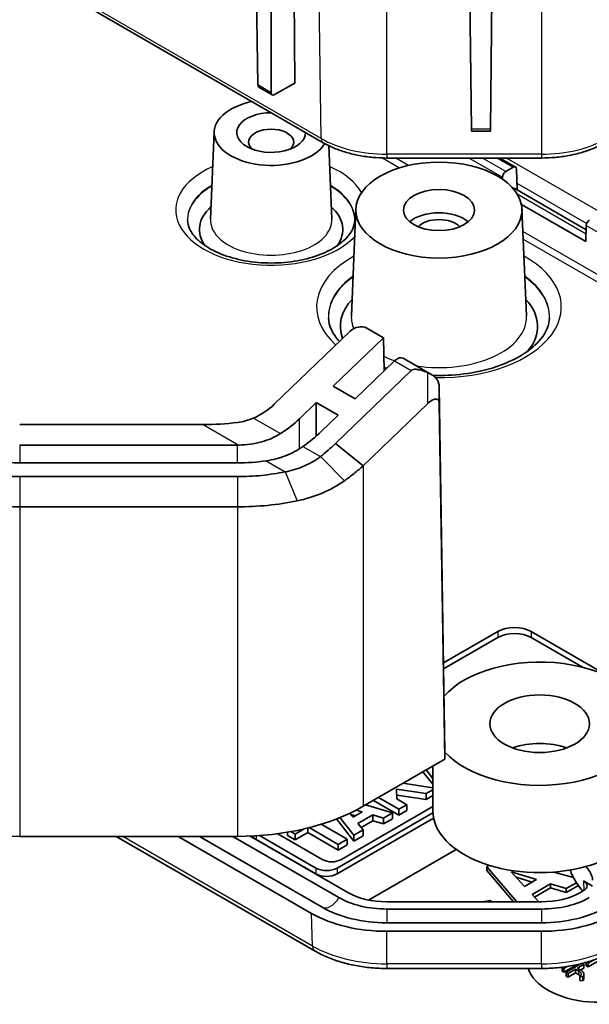
# Model space of a CAD drawing. Units: millimetres. Extents: x 1285 to 3661, y 1052 to 1473.
# Drawn here: x 1697 to 1721, y 1193 to 1234 of the extents above; entities that cross this region are included whole.
import ezdxf

# ---------------------------------------------------------------- set-up
doc = ezdxf.new("R2010")
doc.units = ezdxf.units.MM
doc.layers.add('Visible (ISO)', color=7, linetype='Continuous', lineweight=35)
doc.layers.add('Visible Narrow (ISO)', color=7, linetype='Continuous', lineweight=25)

msp = doc.modelspace()

# ---------------------------------------------------------------- linework, layer by layer
at = {"layer": 'Visible (ISO)'}
for p, q in [((1642.5386, 1268.0619), (1709.9813, 1229.1238)), ((1707.2286, 1231.5534), (1707.1206, 1238.6997)), ((1707.7967, 1231.2254), (1707.7967, 1238.3093)), ((1708.7365, 1237.8581), (1708.7841, 1231.635)), ((1716.2268, 1229.6944), (1716.1437, 1237.4174)), ((1717.0302, 1229.6944), (1717.1133, 1237.4174)), ((1707.8373, 1231.1358), (1707.2709, 1231.4628)), ((1708.7841, 1231.635), (1707.9369, 1231.1459)), ((1705.3904, 1229.5845), (1705.2327, 1225.8973)), ((1717.0288, 1229.6113), (1716.2282, 1229.6113)), ((1710.2139, 1229), (1710.3467, 1225.8973)), ((1712.6611, 1228.4772), (1719.1817, 1228.4772)), ((1717.4299, 1228.4772), (1718.0858, 1228.0985)), ((1717.6753, 1227.9093), (1717.9858, 1228.0886)), ((1718.1272, 1228.0126), (1718.1542, 1227.136)), ((1717.5316, 1227.5903), (1717.534, 1227.6701)), ((1718.0557, 1227.1929), (1721.0644, 1225.4558)), ((1721.0496, 1224.9585), (1718.3358, 1226.5253)), ((1711.3618, 1226.3342), (1711.1691, 1221.831)), ((1718.3597, 1226.3342), (1718.5523, 1221.831)), ((1721.0695, 1225.6289), (1721.0496, 1224.9585)), ((1707.9207, 1218.1034), (1711.1149, 1221.1771)), ((1711.8201, 1221.3112), (1712.5272, 1220.903)), ((1712.5272, 1220.903), (1710.406, 1218.8619)), ((1712.5272, 1220.903), (1712.5484, 1219.5082)), ((1711.3252, 1218.3311), (1712.9895, 1219.9326)), ((1713.3513, 1220.0429), (1714.5629, 1219.3434)), ((1713.6966, 1219.5244), (1710.4959, 1216.4445)), ((1710.406, 1218.8619), (1711.3252, 1218.3311)), ((1715.1066, 1203.4283), (1714.8716, 1218.8361)), ((1709.6937, 1218.1764), (1708.9813, 1217.491)), ((1710.6129, 1217.6457), (1709.6937, 1218.1764)), ((1709.6937, 1216.77), (1709.6937, 1218.1764)), ((1714.8757, 1218.1523), (1715.1044, 1203.1549)), ((1711.6684, 1215.5093), (1714.3831, 1218.1217)), ((1709.9006, 1216.9603), (1710.6129, 1217.6457)), ((1697.1935, 1217.2514), (1704.9238, 1217.2514)), ((1697.1935, 1216.3854), (1706.365, 1216.3854)), ((1710.4959, 1216.4445), (1711.6683, 1215.5093)), ((1706.365, 1215.6349), (1697.1935, 1215.6349)), ((1706.365, 1215.0575), (1697.1935, 1215.0575)), ((1697.1935, 1213.7832), (1706.365, 1213.7832)), ((1715.049, 1207.2053), (1717.3356, 1208.5255)), ((1717.3356, 1208.2806), (1715.0527, 1206.9625)), ((1718.7498, 1208.5255), (1724.4067, 1205.2596)), ((1720.9309, 1207.0214), (1718.7498, 1208.2806)), ((1715.1044, 1203.1549), (1715.1066, 1203.4283)), ((1715.1044, 1203.1549), (1711.6683, 1201.1711)), ((1714.6034, 1202.8656), (1714.6034, 1200.9729)), ((1714.1874, 1202.6254), (1714.6034, 1202.1007)), ((1714.3206, 1202.7023), (1714.6034, 1202.3457)), ((1714.6034, 1201.9523), (1713.3415, 1202.137)), ((1713.0901, 1201.4805), (1713.07, 1201.8887)), ((1713.07, 1201.8887), (1714.3245, 1201.705)), ((1713.0821, 1201.6419), (1714.3245, 1201.46)), ((1714.3245, 1201.705), (1714.6034, 1201.866)), ((1714.3245, 1201.705), (1714.3245, 1201.46)), ((1714.3245, 1201.46), (1714.6034, 1201.621)), ((1714.6034, 1201.1571), (1710.7294, 1198.9205)), ((1712.9099, 1200.8882), (1711.7618, 1201.225)), ((1712.097, 1201.4185), (1713.1748, 1200.7962)), ((1712.3091, 1201.541), (1713.1748, 1201.0412)), ((1713.5129, 1201.2364), (1713.0901, 1201.4805)), ((1713.1748, 1201.0412), (1713.5129, 1201.2364)), ((1713.5129, 1201.2364), (1713.5129, 1200.9914)), ((1710.572, 1198.5691), (1714.6053, 1200.8977)), ((1711.2421, 1200.7067), (1711.1064, 1200.8779)), ((1711.3502, 1200.7692), (1711.1448, 1200.8294)), ((1711.6315, 1200.9316), (1711.2421, 1200.7067)), ((1711.3704, 1201.0082), (1711.6315, 1200.9316)), ((1711.4495, 1200.4451), (1712.0696, 1200.8031)), ((1712.0696, 1200.8031), (1712.529, 1200.6683)), ((1712.0696, 1200.8031), (1712.0696, 1200.5582)), ((1712.529, 1200.6683), (1712.9099, 1200.8882)), ((1712.9099, 1200.8882), (1712.9099, 1200.6433)), ((1713.1748, 1201.0412), (1713.1748, 1200.7962)), ((1713.1748, 1200.7962), (1713.5129, 1200.9914)), ((1710.9974, 1199.7841), (1709.9042, 1200.4152)), ((1709.9241, 1200.4038), (1709.9913, 1200.4426)), ((1710.5408, 1200.636), (1711.2808, 1199.7027)), ((1710.572, 1198.3241), (1714.6342, 1200.6695)), ((1710.6885, 1200.6947), (1711.2808, 1199.9476)), ((1711.6671, 1200.1707), (1711.4495, 1200.4451)), ((1711.5827, 1200.2771), (1712.0696, 1200.5582)), ((1712.0696, 1200.5582), (1712.529, 1200.4234)), ((1712.529, 1200.6683), (1712.529, 1200.4234)), ((1712.529, 1200.4234), (1712.9099, 1200.6433)), ((1706.365, 1199.9028), (1697.1935, 1199.9028)), ((1701.2651, 1199.9028), (1709.6412, 1195.0668)), ((1709.4955, 1196.6594), (1703.8777, 1199.9028)), ((1709.9387, 1196.9153), (1704.7642, 1199.9028)), ((1706.1784, 1199.9028), (1710.6458, 1197.3235)), ((1711.0184, 1197.5386), (1706.9041, 1199.914)), ((1707.3008, 1199.9366), (1709.6695, 1198.5691)), ((1709.9633, 1198.9205), (1708.0664, 1200.0157)), ((1708.4814, 1200.0788), (1708.4814, 1199.9343)), ((1708.4814, 1199.9343), (1708.7962, 1199.7526)), ((1708.6149, 1200.1022), (1708.7962, 1199.9975)), ((1708.7962, 1199.9975), (1709.1807, 1200.2195)), ((1708.7962, 1199.7526), (1709.3342, 1200.0632)), ((1708.7962, 1199.9975), (1708.7962, 1199.7526)), ((1709.3342, 1200.2566), (1709.3342, 1200.0632)), ((1709.3342, 1200.0632), (1710.6197, 1199.321)), ((1709.3964, 1200.2722), (1710.6197, 1199.566)), ((1711.2808, 1199.9476), (1711.6671, 1200.1707)), ((1711.2808, 1199.9476), (1711.2808, 1199.7027)), ((1711.2808, 1199.7027), (1711.6671, 1199.9257)), ((1711.6671, 1200.1707), (1711.6671, 1199.9257)), ((1707.1616, 1199.7721), (1709.6695, 1198.3241)), ((1710.6197, 1199.566), (1710.9974, 1199.7841)), ((1710.6197, 1199.566), (1710.6197, 1199.321)), ((1710.6197, 1199.321), (1710.9974, 1199.5391)), ((1710.9974, 1199.7841), (1710.9974, 1199.5391)), ((1715.5875, 1199.3513), (1711.8967, 1197.2204)), ((1716.9763, 1198.6834), (1716.8728, 1198.6236)), ((1716.8728, 1198.6236), (1718.1395, 1197.1457)), ((1716.8728, 1198.4603), (1716.8728, 1198.6236)), ((1717.9995, 1197.1457), (1716.8728, 1198.4603)), ((1718.4692, 1197.7899), (1717.9056, 1198.4094)), ((1717.9056, 1198.4094), (1718.9766, 1198.0829)), ((1720.5298, 1198.1639), (1719.7086, 1198.3985)), ((1720.3985, 1198.4581), (1720.3628, 1198.4787)), ((1718.7915, 1197.976), (1718.1112, 1198.1835)), ((1718.9766, 1198.0829), (1718.4692, 1197.7899)), ((1718.7841, 1197.453), (1719.5622, 1197.9023)), ((1719.5622, 1197.9023), (1720.2221, 1197.6996)), ((1719.5622, 1197.739), (1719.5622, 1197.9023)), ((1720.2221, 1197.6996), (1720.6547, 1197.9494)), ((1720.7343, 1197.8321), (1720.2221, 1197.5363)), ((1720.958, 1198.0242), (1721.3291, 1197.81)), ((1719.0647, 1197.1457), (1718.7841, 1197.453)), ((1719.5622, 1197.739), (1718.8817, 1197.3461)), ((1720.2221, 1197.5363), (1719.5622, 1197.739)), ((1720.2221, 1197.5363), (1720.2221, 1197.6996)), ((1720.9582, 1197.6158), (1720.8244, 1197.5386)), ((1719.1817, 1197.1457), (1712.6611, 1197.1457)), ((1717.0051, 1197.2064), (1716.7082, 1197.1457)), ((1717.1101, 1197.1457), (1717.0051, 1197.2064)), ((1712.6611, 1196.8416), (1719.1817, 1196.8416)), ((1719.1817, 1196.2642), (1712.6611, 1196.2642)), ((1719.1817, 1195.9023), (1712.6611, 1195.9023)), ((1720.2212, 1194.1807), (1720.8272, 1194.5306)), ((1720.9615, 1194.5122), (1720.6922, 1194.3567)), ((1720.8987, 1194.5485), (1720.9615, 1194.5122)), ((1720.9615, 1194.5122), (1720.9615, 1194.3489)), ((1721.0681, 1194.5946), (1721.0681, 1194.4495)), ((1721.1518, 1194.5645), (1721.089, 1194.6007)), ((1721.813, 1194.7829), (1721.1518, 1194.4012)), ((1721.3701, 1194.6905), (1721.1518, 1194.5645)), ((1721.1518, 1194.5645), (1721.1518, 1194.4012)), ((1712.6611, 1194.3374), (1719.1817, 1194.3374)), ((1720.0579, 1194.3808), (1720.0796, 1194.3934)), ((1720.1301, 1194.3392), (1720.0579, 1194.3808)), ((1720.0579, 1194.3808), (1720.0579, 1194.2175)), ((1720.1301, 1194.1759), (1720.0579, 1194.2175)), ((1720.2702, 1194.4201), (1720.1301, 1194.3392)), ((1720.5478, 1194.417), (1720.1301, 1194.1759)), ((1720.1301, 1194.3392), (1720.1301, 1194.1759)), ((1720.3043, 1194.1327), (1720.2212, 1194.1807)), ((1720.2212, 1194.1807), (1720.2212, 1194.0174)), ((1720.616, 1194.3127), (1720.3043, 1194.1327)), ((1720.616, 1194.1494), (1720.3043, 1193.9694)), ((1720.3043, 1194.1327), (1720.3043, 1193.9694)), ((1720.5478, 1194.4689), (1720.5478, 1194.417)), ((1720.5747, 1194.4366), (1720.5478, 1194.4521)), ((1720.5747, 1194.4743), (1720.5747, 1194.4366)), ((1720.6389, 1194.4736), (1720.5747, 1194.4366)), ((1720.616, 1194.3127), (1720.616, 1194.1494)), ((1720.7415, 1194.2402), (1720.616, 1194.3127)), ((1720.7415, 1194.0769), (1720.616, 1194.1494)), ((1720.6389, 1194.4876), (1720.6389, 1194.4736)), ((1720.6773, 1194.4958), (1720.6772, 1194.4958)), ((1720.6773, 1194.4959), (1720.6773, 1194.4958)), ((1720.6776, 1194.4959), (1720.6773, 1194.4958)), ((1720.6922, 1194.3567), (1720.8177, 1194.2842)), ((1720.9615, 1194.3489), (1720.8334, 1194.2749)), ((1720.9678, 1194.096), (1720.9678, 1193.9327)), ((1721.1518, 1194.4012), (1721.0681, 1194.4495)), ((1720.3043, 1193.9694), (1720.2212, 1194.0174)), ((1720.8022, 1193.9948), (1720.8022, 1193.8315)), ((1720.9237, 1193.9815), (1720.8022, 1193.9948)), ((1720.9237, 1193.8182), (1720.8022, 1193.8315)), ((1720.9237, 1193.9815), (1720.9237, 1193.8182))]:
    msp.add_line(p, q, dxfattribs=at)
for centre, major_axis, ratio, start_param, end_param in [((1707.37, 1231.6365), (0.0987, 0.174), 0.5823664, 2.360481, 3.1371525), ((1707.9382, 1231.3085), (-0.1013, -0.1725), 0.5722902, 5.5108016, 7.0728713), ((1707.7897, 1229.5503), (2.4, 0), 0.5773503, 1.9138266, 5.9407001), ((1707.7897, 1229.5503), (-1.45, 0), 0.5773503, 4.7103498, 9.4268171), ((1707.7897, 1229.1421), (-0.95, 0), 0.5773503, 2.59354, 6.8312379), ((1716.2268, 1229.8113), (-0.0014, 0.2), 0.0050382, 2.1949668, 3.1415567), ((1717.0302, 1229.8113), (-0.0014, -0.2), 0.0050382, 0.0000359, 0.9466259), ((1717.9858, 1227.9253), (0.1, 0.1732), 0.5773503, 5.5326937, 7.0685835), ((1717.6753, 1227.746), (0.1, 0.1732), 0.5773503, 0.7853982, 2.3212879), ((1717.8057, 1226.7599), (0.25, 0.433), 0.5773503, 0, 0.3138258), ((1707.7897, 1225.4678), (-3.0219, 0), 0.5773503, 5.707443, 6.6872125), ((1707.7897, 1225.4678), (3.0219, 0), 0.5773503, 5.8791582, 6.8589276), ((1714.8607, 1225.3045), (-1.5, 0), 0.5773503, 3.7428569, 5.6819211), ((1714.8607, 1225.3045), (1.0065, 0), 0.5773503, 0.501749, 2.6398436), ((1721.2109, 1225.7048), (-0.1, -0.1732), 0.5773503, 3.9269908, 5.4628806), ((1714.8607, 1221.3854), (-4.1568, 0), 0.5773503, 5.7903095, 6.4980918), ((1714.8607, 1221.3854), (4.1568, 0), 0.5773503, 5.8372774, 6.7760611), ((1711.4685, 1220.973), (0.4778, 0.1995), 0.71374, 0.498632, 2.0694283), ((1713.1013, 1219.6099), (0.25, 0.433), 0.5773503, 0, 1.1071487), ((1706.365, 1219.0015), (-2.1056, -0.896), 0.7115312, 1.5935901, 2.0621932), ((1706.365, 1219.0015), (-3.5412, -1.5069), 0.7115312, 1.7903131, 2.0621932), ((1706.365, 1219.0015), (-4.7855, -2.0363), 0.7115312, 1.8621397, 2.0621932), ((1697.1935, 1218.5216), (-5, 0), 0.5773503, 0.7853982, 1.5707963), ((1706.365, 1218.5216), (-3.7, 0), 0.5773503, 1.5707963, 1.5865531), ((1706.365, 1218.5216), (-5, 0), 0.5773503, 1.5707963, 1.8152457), ((1718.0427, 1208.1173), (1, 0), 0.5773503, 0.7853982, 2.3561945), ((1718.0427, 1207.8723), (-1, 0), 0.5773503, 3.9269908, 5.4977871), ((1719.1034, 1204.6472), (4.5, 0), 0.5773503, 3.618828, 8.9651509), ((1719.1034, 1202.6059), (-2.1, 0), 0.5773503, 4.1421904, 5.2825876), ((1697.1935, 1204.2329), (-7.5, 0), 0.5773503, 0.7853982, 1.5707963), ((1706.365, 1204.2329), (-7.5, 0), 0.5773503, 1.5707963, 2.3561945), ((1719.1034, 1200.9729), (-4.5, 0), 0.5773503, 0, 2.0163576), ((1707.6128, 1200.0326), (-0.6381, 0), 0.5773503, 0.3144878, 0.7853982), ((1719.1034, 1200.9729), (4.5, 0), 0.5773503, 5.1579502, 5.8376241), ((1710.3463, 1199.1416), (-0.5417, 0), 0.5773503, 0.7853982, 2.3561945), ((1710.1207, 1198.8296), (0.6381, 0), 0.5773503, 3.9269908, 5.4977871), ((1710.1207, 1198.5846), (0.6381, 0), 0.5773503, 3.9269908, 5.4977871), ((1720.6045, 1197.8201), (0.5002, -0.0003), 0.5773501, 5.4983965, 7.0691928), ((1712.6611, 1198.487), (-2.3232, 0), 0.5773503, 0.7853982, 1.5707963), ((1719.1817, 1198.487), (-2.3232, 0), 0.5773503, 1.5707963, 2.3561945), ((1712.6611, 1198.487), (2.85, 0), 0.5773503, 3.9269908, 4.712389), ((1719.1817, 1198.487), (2.85, 0), 0.5773503, 4.712389, 5.4977871), ((1712.6611, 1198.487), (-4.4768, 0), 0.5773503, 0.7853982, 1.5707963), ((1712.6611, 1198.487), (-3.85, 0), 0.5773503, 0.7853982, 1.5707963), ((1719.1817, 1198.487), (-3.85, 0), 0.5773503, 1.5707963, 2.3561945), ((1719.1817, 1198.487), (-4.4768, 0), 0.5773503, 1.5707963, 2.3561945), ((1721.5783, 1194.6451), (3, 0), 0.5773503, 3.3201833, 7.093832)]:
    msp.add_ellipse(centre, major_axis=major_axis, ratio=ratio, start_param=start_param, end_param=end_param, dxfattribs=at)
for centre, major_axis in [((1714.8607, 1226.2843), (-3.5, 0)), ((1714.8607, 1226.2843), (-1.5, 0)), ((1719.1034, 1204.6472), (-2.1, 0))]:
    msp.add_ellipse(centre, major_axis=major_axis, ratio=0.5773503, dxfattribs=at)
for points, knots in [([(1709.9813, 1229.1238), (1710.1269, 1229.0398), (1710.282, 1228.9634), (1710.6081, 1228.8267), (1710.779, 1228.7662), (1711.1332, 1228.6621), (1711.3163, 1228.6183), (1711.691, 1228.548), (1711.8825, 1228.5215), (1712.2697, 1228.4861), (1712.4654, 1228.4772), (1712.6611, 1228.4772)], [3.14159265, 3.14159265, 3.14159265, 3.14159265, 3.29867229, 3.29867229, 3.45575192, 3.45575192, 3.61283155, 3.61283155, 3.76991118, 3.76991118, 3.92699082, 3.92699082, 3.92699082, 3.92699082]), ([(1719.1817, 1228.4772), (1719.3774, 1228.4772), (1719.5731, 1228.4861), (1719.9603, 1228.5215), (1720.1518, 1228.548), (1720.5265, 1228.6183), (1720.7096, 1228.6621), (1721.0638, 1228.7662), (1721.2347, 1228.8267), (1721.5608, 1228.9634), (1721.7159, 1229.0398), (1721.8615, 1229.1238)], [3.92699082, 3.92699082, 3.92699082, 3.92699082, 4.08407045, 4.08407045, 4.24115008, 4.24115008, 4.39822972, 4.39822972, 4.55530935, 4.55530935, 4.71238898, 4.71238898, 4.71238898, 4.71238898]), ([(1711.3114, 1225.8401), (1711.302, 1225.6196), (1711.2071, 1225.3842), (1710.8409, 1224.9767), (1710.6378, 1224.8137), (1710.1428, 1224.5274), (1709.8544, 1224.403), (1709.2131, 1224.2055), (1708.8595, 1224.133), (1708.1236, 1224.0513), (1707.7411, 1224.0429), (1706.9907, 1224.0924), (1706.6229, 1224.1504), (1705.9446, 1224.3242), (1705.6337, 1224.4395), (1705.1024, 1224.7079), (1704.8811, 1224.8605), (1704.5404, 1225.1777), (1704.4227, 1225.3414), (1704.2993, 1225.6148), (1704.2727, 1225.7282), (1704.2679, 1225.8401)], [0.8100934, 0.8100934, 0.8100934, 0.8100934, 1.2640053, 1.2640053, 1.5698402, 1.5698402, 1.8660996, 1.8660996, 2.166369, 2.166369, 2.4698999, 2.4698999, 2.7738161, 2.7738161, 3.0750965, 3.0750965, 3.3720029, 3.3720029, 3.6720207, 3.6720207, 3.9022956, 3.9022956, 3.9022956, 3.9022956]), ([(1710.6655, 1220.7446), (1710.5144, 1220.9105), (1710.4026, 1221.0793), (1710.2507, 1221.4133), (1710.2114, 1221.5781), (1710.2044, 1221.7415)], [3.44294277, 3.44294277, 3.44294277, 3.44294277, 3.6703179, 3.6703179, 3.90229559, 3.90229559, 3.90229559, 3.90229559]), ([(1719.5171, 1221.7415), (1719.5047, 1221.4519), (1719.3903, 1221.1523), (1718.9606, 1220.6195), (1718.6984, 1220.3917), (1718.054, 1219.9927), (1717.6779, 1219.8198), (1716.8387, 1219.5434), (1716.3753, 1219.4404), (1715.4711, 1219.3269), (1715.0345, 1219.3066), (1714.6014, 1219.3199)], [0.8100934, 0.8100934, 0.8100934, 0.8100934, 1.2212191, 1.2212191, 1.5358556, 1.5358556, 1.8377201, 1.8377201, 2.1421875, 2.1421875, 2.4094877, 2.4094877, 2.4094877, 2.4094877]), ([(1713.6966, 1219.5244), (1713.7002, 1219.5278), (1713.704, 1219.5312), (1713.7145, 1219.5393), (1713.7213, 1219.5439), (1713.7447, 1219.5571), (1713.7624, 1219.5637), (1713.816, 1219.5774), (1713.8544, 1219.5795), (1713.9463, 1219.5759), (1714.0038, 1219.5654), (1714.1438, 1219.5306), (1714.2324, 1219.4982), (1714.334, 1219.4549), (1714.3545, 1219.4458), (1714.3752, 1219.4363)], [-0.201777838, -0.201777838, -0.201777838, -0.201777838, -0.199676182, -0.199676182, -0.196302303, -0.196302303, -0.188788262, -0.188788262, -0.17445736, -0.17445736, -0.15294659, -0.15294659, -0.117891981, -0.117891981, -0.109176149, -0.109176149, -0.109176149, -0.109176149]), ([(1714.8374, 1219.0229), (1714.8178, 1219.0859), (1714.7885, 1219.1421), (1714.7052, 1219.2448), (1714.6528, 1219.2878), (1714.5588, 1219.3467), (1714.5233, 1219.3657), (1714.4496, 1219.4023), (1714.4122, 1219.4193), (1714.3752, 1219.4363)], [0, 0, 0, 0, 0.020915515, 0.020915515, 0.042602966, 0.042602966, 0.054813389, 0.054813389, 0.067298154, 0.067298154, 0.067298154, 0.067298154]), ([(1714.8716, 1218.8361), (1714.8709, 1218.8844), (1714.8614, 1218.9378), (1714.8437, 1219.0019), (1714.8407, 1219.0123), (1714.8374, 1219.0229)], [0, 0, 0, 0, 0.017924934, 0.017924934, 0.021334371, 0.021334371, 0.021334371, 0.021334371]), ([(1714.3831, 1218.1217), (1714.4596, 1218.1952), (1714.5348, 1218.2515), (1714.6524, 1218.3114), (1714.6973, 1218.3248), (1714.766, 1218.3267), (1714.7931, 1218.32), (1714.8354, 1218.2901), (1714.8506, 1218.2691), (1714.8706, 1218.2163), (1714.8752, 1218.1857), (1714.8757, 1218.1523)], [0, 0, 0, 0, 0.03417418, 0.03417418, 0.0589692, 0.0589692, 0.07834177, 0.07834177, 0.09584172, 0.09584172, 0.11278234, 0.11278234, 0.11278234, 0.11278234]), ([(1708.1827, 1216.8704), (1707.9376, 1216.7169), (1707.6712, 1216.5999), (1707.0769, 1216.4305), (1706.7515, 1216.3887), (1706.4233, 1216.3857)], [0, 0, 0, 0, 0.08863774, 0.08863774, 0.18705453, 0.18705453, 0.18705453, 0.18705453]), ([(1707.5752, 1215.7207), (1707.8586, 1215.7615), (1708.136, 1215.8322), (1708.6582, 1216.0361), (1708.9022, 1216.1666), (1709.1275, 1216.3249)], [0, 0, 0, 0, 0.08764633, 0.08764633, 0.17275964, 0.17275964, 0.17275964, 0.17275964]), ([(1710.4959, 1216.4445), (1710.3972, 1216.3495), (1710.295, 1216.2565), (1710.0843, 1216.0749), (1709.9757, 1215.9863), (1709.8641, 1215.9001), (1709.864, 1215.9), (1709.8639, 1215.8999), (1709.8638, 1215.8998)], [0.545264232, 0.545264232, 0.545264232, 0.545264232, 0.589408594, 0.589408594, 0.633552957, 0.633552957, 0.633552957, 0.633590922, 0.633590922, 0.633590922, 0.633590922]), ([(1697.1935, 1215.0575), (1696.5935, 1215.0575), (1695.9937, 1215.1098), (1694.4931, 1215.3778), (1693.6375, 1215.6757), (1692.9508, 1216.0721)], [1.94110761, 1.94110761, 1.94110761, 1.94110761, 2.12104749, 2.12104749, 2.41226302, 2.41226302, 2.41226302, 2.41226302]), ([(1709.8638, 1215.8998), (1709.6489, 1215.7375), (1709.4131, 1215.6001), (1708.9144, 1215.3856), (1708.6498, 1215.3074), (1708.3772, 1215.2581), (1708.377, 1215.2581), (1708.3768, 1215.258), (1708.3766, 1215.258)], [0.63359092, 0.63359092, 0.63359092, 0.63359092, 0.72617792, 0.72617792, 0.81876492, 0.81876492, 0.81876492, 0.81883734, 0.81883734, 0.81883734, 0.81883734]), ([(1708.3766, 1215.258), (1708.0545, 1215.1918), (1707.7226, 1215.1416), (1707.0488, 1215.0744), (1706.7069, 1215.0575), (1706.365, 1215.0575)], [0.81883734, 0.81883734, 0.81883734, 0.81883734, 0.92139402, 0.92139402, 1.02395064, 1.02395064, 1.02395064, 1.02395064]), ([(1710.8782, 1214.8854), (1710.8783, 1214.8855), (1710.8784, 1214.8856), (1710.8786, 1214.8857), (1711.0181, 1214.984), (1711.1538, 1215.0853), (1711.4173, 1215.2934), (1711.545, 1215.4001), (1711.6683, 1215.5093)], [-0.633590922, -0.633590922, -0.633590922, -0.633590922, -0.633552957, -0.633552957, -0.633552957, -0.589408594, -0.589408594, -0.545264232, -0.545264232, -0.545264232, -0.545264232]), ([(1691.8902, 1215.0515), (1692.7485, 1214.5559), (1693.818, 1214.1836), (1695.6938, 1213.8487), (1696.4435, 1213.7832), (1697.1935, 1213.7832)], [-2.41226302, -2.41226302, -2.41226302, -2.41226302, -2.12104749, -2.12104749, -1.94110761, -1.94110761, -1.94110761, -1.94110761]), ([(1708.8795, 1214.0338), (1708.8797, 1214.0339), (1708.88, 1214.0339), (1708.8803, 1214.034), (1709.2438, 1214.1087), (1709.5973, 1214.2173), (1710.2683, 1214.5026), (1710.5856, 1214.6792), (1710.8782, 1214.8854)], [-0.81883734, -0.81883734, -0.81883734, -0.81883734, -0.81876492, -0.81876492, -0.81876492, -0.72617792, -0.72617792, -0.63359092, -0.63359092, -0.63359092, -0.63359092]), ([(1706.365, 1213.7832), (1706.7924, 1213.7832), (1707.2197, 1213.8044), (1708.062, 1213.8883), (1708.4768, 1213.9511), (1708.8795, 1214.0338)], [-1.02395064, -1.02395064, -1.02395064, -1.02395064, -0.92139402, -0.92139402, -0.81883734, -0.81883734, -0.81883734, -0.81883734]), ([(1720.9238, 1197.596), (1720.8974, 1197.6254), (1720.8714, 1197.6556), (1720.769, 1197.7802), (1720.6969, 1197.8808), (1720.533, 1198.1446), (1720.4501, 1198.3131), (1720.3894, 1198.4832)], [0.05961519, 0.05961519, 0.05961519, 0.05961519, 0.07198554, 0.07198554, 0.10927598, 0.10927598, 0.16530005, 0.16530005, 0.16530005, 0.16530005]), ([(1721.0427, 1198.6285), (1721.0877, 1198.5924), (1721.1306, 1198.5475), (1721.2076, 1198.4448), (1721.2409, 1198.388), (1721.287, 1198.2836), (1721.3025, 1198.2376), (1721.3237, 1198.147), (1721.3291, 1198.1028), (1721.3291, 1198.0615)], [0, 0, 0, 0, 0.019461387, 0.019461387, 0.039044862, 0.039044862, 0.054074433, 0.054074433, 0.069237431, 0.069237431, 0.069237431, 0.069237431]), ([(1709.6412, 1195.0668), (1709.8059, 1194.9717), (1709.9812, 1194.8855), (1710.3493, 1194.7311), (1710.5421, 1194.6629), (1710.9412, 1194.5455), (1711.1475, 1194.4962), (1711.5694, 1194.4171), (1711.7849, 1194.3873), (1712.2207, 1194.3474), (1712.4409, 1194.3374), (1712.6611, 1194.3374)], [3.14159265, 3.14159265, 3.14159265, 3.14159265, 3.29867229, 3.29867229, 3.45575192, 3.45575192, 3.61283155, 3.61283155, 3.76991118, 3.76991118, 3.92699082, 3.92699082, 3.92699082, 3.92699082]), ([(1719.1817, 1194.3374), (1719.4019, 1194.3374), (1719.6221, 1194.3474), (1720.0579, 1194.3873), (1720.2734, 1194.4171), (1720.6953, 1194.4962), (1720.9016, 1194.5455), (1721.3007, 1194.6629), (1721.4935, 1194.7311), (1721.8616, 1194.8855), (1722.0369, 1194.9717), (1722.2015, 1195.0668)], [3.92699082, 3.92699082, 3.92699082, 3.92699082, 4.08407045, 4.08407045, 4.24115008, 4.24115008, 4.39822972, 4.39822972, 4.55530935, 4.55530935, 4.71238898, 4.71238898, 4.71238898, 4.71238898])]:
    msp.add_open_spline(points, degree=3, knots=knots, dxfattribs=at)
for points, degree in [([(1712.6638, 1219.6192), (1712.6243, 1219.6308), (1712.5851, 1219.6427), (1712.5462, 1219.6549)], 3), ([(1704.9238, 1217.2514), (1705.4026, 1217.2514), (1705.8873, 1217.2797), (1706.365, 1217.3373)], 3), ([(1706.365, 1217.3373), (1706.6014, 1217.3657), (1706.8327, 1217.4273), (1707.0504, 1217.5241)], 3), ([(1720.8521, 1194.1327), (1720.8326, 1194.1876), (1720.7415, 1194.2402)], 2), ([(1720.8022, 1193.9948), (1720.8744, 1194.0715), (1720.8521, 1194.1327)], 2), ([(1720.8177, 1194.2842), (1721.0492, 1194.1506), (1720.9237, 1193.9815)], 2), ([(1720.8214, 1194.017), (1720.7928, 1194.0473), (1720.7415, 1194.0769)], 2), ([(1720.9678, 1193.9327), (1720.9678, 1193.8777), (1720.9237, 1193.8182)], 2)]:
    msp.add_open_spline(points, degree=degree, dxfattribs=at)
at = {"layer": 'Visible Narrow (ISO)'}
for p, q in [((1709.8985, 1229.3013), (1642.4558, 1268.2394)), ((1709.8985, 1229.3013), (1709.7725, 1237.5684)), ((1712.6611, 1228.6406), (1712.6611, 1237.4174)), ((1719.1817, 1237.4174), (1719.1817, 1228.6406)), ((1707.7967, 1231.2254), (1707.2286, 1231.5534)), ((1717.0302, 1229.6944), (1716.2268, 1229.6944)), ((1712.6611, 1228.6406), (1712.6611, 1228.4772)), ((1719.1817, 1228.6406), (1712.6611, 1228.6406)), ((1719.1817, 1228.6406), (1719.1817, 1228.4772)), ((1712.4822, 1228.4797), (1713.2024, 1228.0639)), ((1713.5822, 1228.1654), (1713.0421, 1228.4772)), ((1716.1361, 1228.4772), (1717.534, 1227.6701)), ((1717.6753, 1227.9093), (1716.6918, 1228.4772)), ((1717.3128, 1228.4772), (1717.9858, 1228.0886)), ((1744.0802, 1213.2515), (1717.7085, 1228.4772)), ((1718.1453, 1227.423), (1721.091, 1225.7223)), ((1718.1555, 1226.9661), (1721.0594, 1225.2895)), ((1721.0695, 1225.6289), (1743.294, 1212.7976)), ((1741.747, 1211.9044), (1718.4003, 1225.3837)), ((1718.4144, 1225.0547), (1741.4692, 1211.744)), ((1712.9895, 1219.9326), (1713.6966, 1219.5244)), ((1714.3752, 1219.4363), (1714.3831, 1218.1217)), ((1714.8757, 1218.1523), (1714.8716, 1218.8361)), ((1707.0504, 1217.5241), (1708.1827, 1216.8704)), ((1708.9813, 1216.2278), (1708.9813, 1217.491)), ((1704.9238, 1217.2514), (1706.4233, 1216.3857)), ((1697.1935, 1216.3854), (1697.1935, 1215.6349)), ((1706.365, 1215.6349), (1706.365, 1216.3854)), ((1709.1275, 1216.3249), (1709.8638, 1215.8998)), ((1707.5752, 1215.7207), (1708.3766, 1215.258)), ((1709.8638, 1215.8998), (1710.8782, 1214.8854)), ((1708.3766, 1215.258), (1708.8795, 1214.0338)), ((1711.6683, 1215.5093), (1711.6683, 1201.1711)), ((1697.1935, 1215.0575), (1697.1935, 1213.7832)), ((1706.365, 1215.0575), (1706.365, 1213.7832)), ((1697.1935, 1213.7832), (1697.1935, 1199.9028)), ((1706.365, 1213.7832), (1706.365, 1199.9028)), ((1717.3356, 1208.5255), (1717.3356, 1208.2806)), ((1718.7498, 1208.5255), (1718.7498, 1208.2806)), ((1709.5379, 1195.2816), (1701.5337, 1199.9028)), ((1707.1616, 1199.9273), (1707.1616, 1199.7721)), ((1709.6695, 1198.5691), (1709.6695, 1198.3241)), ((1710.572, 1198.5691), (1710.572, 1198.3241)), ((1720.958, 1198.0242), (1720.97, 1197.6228)), ((1709.5379, 1195.2816), (1709.4955, 1196.6594)), ((1712.6611, 1196.8416), (1712.6611, 1196.2642)), ((1719.1817, 1196.8416), (1719.1817, 1196.2642)), ((1712.6611, 1194.5347), (1712.6611, 1195.9023)), ((1719.1817, 1194.5347), (1719.1817, 1195.9023)), ((1712.6611, 1194.5347), (1712.6611, 1194.3374)), ((1719.1817, 1194.5347), (1712.6611, 1194.5347)), ((1719.1817, 1194.5347), (1719.1817, 1194.3374)), ((1720.7415, 1194.2402), (1720.7415, 1194.0769)), ((1720.8521, 1194.1327), (1720.8521, 1194.0714))]:
    msp.add_line(p, q, dxfattribs=at)
for centre, major_axis, start_param, end_param in [((1710.1813, 1229.4702), (-0.2, -0.3464), 5.5152404, 6.2831853), ((1712.6611, 1230.8962), (-3.9069, 0), 0.7853982, 1.5707963), ((1719.1817, 1230.8962), (-3.9069, 0), 1.5707963, 2.3561945), ((1707.7897, 1226.2843), (-4.0225, 0), 5.3710059, 8.9205946), ((1707.7897, 1226.2843), (4.0225, 0), 0.3238089, 0.9121794), ((1707.7897, 1225.8903), (-3.5228, 0), 5.4997512, 6.3078805), ((1707.7897, 1225.8618), (-3.5216, 0), 5.5006196, 6.3002945), ((1707.7897, 1225.8903), (3.5228, 0), 6.2584901, 7.0666194), ((1707.7897, 1225.8618), (3.5216, 0), 6.2660761, 7.065751), ((1707.7897, 1225.8608), (2.5578, 0), 3.1168974, 6.3078805), ((1714.8607, 1222.2019), (-5.1574, 0), 5.4807269, 6.8515851), ((1714.8607, 1222.2019), (5.1574, 0), 4.68482, 7.0856437), ((1714.8607, 1221.8079), (-4.6578, 0), 5.6026565, 6.3078805), ((1714.8607, 1221.7794), (-4.6565, 0), 5.6034262, 6.3022642), ((1714.8607, 1221.8079), (4.6578, 0), 6.2584901, 6.9637141), ((1714.8607, 1221.7794), (4.6565, 0), 6.2641064, 6.9629444), ((1714.8607, 1221.7783), (-3.6927, 0), 6.2584901, 6.5159914), ((1714.8607, 1221.7783), (3.6927, 0), 4.4533946, 6.3078805), ((1714.8607, 1221.7783), (-3.6927, 0), 0.8909086, 1.0412812), ((1714.8607, 1222.2019), (5.1574, 0), 4.2473737, 4.2530338), ((1710.2923, 1197.5481), (-0.3625, -0.6279), 0.0243854, 1.5464109), ((1709.8912, 1195.4998), (-0.25, -0.433), 5.5326937, 6.2831853), ((1712.6611, 1197.0847), (-4.4169, 0), 0.7853982, 1.5707963), ((1719.1817, 1197.0847), (-4.4169, 0), 1.5707963, 2.3561945)]:
    msp.add_ellipse(centre, major_axis=major_axis, ratio=0.5773503, start_param=start_param, end_param=end_param, dxfattribs=at)

doc.saveas('drawing.dxf')
